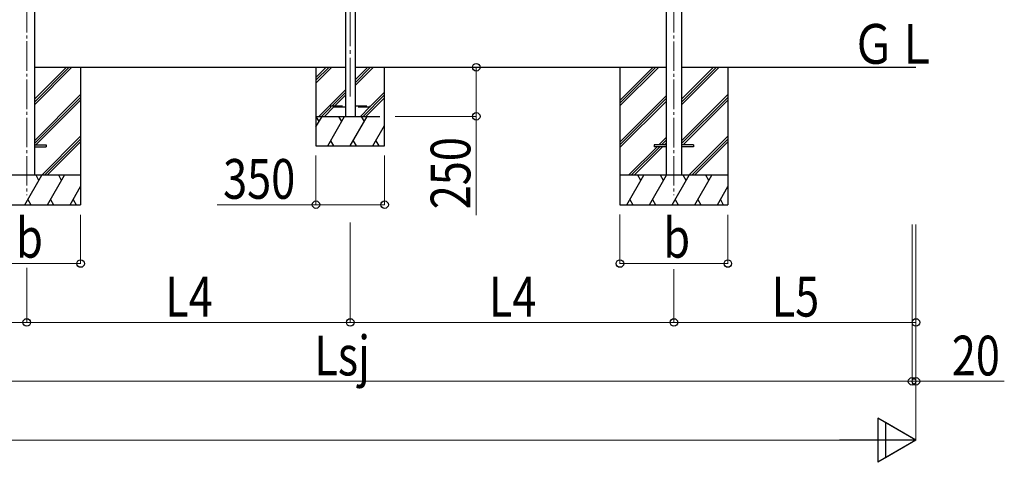
# Model space of a CAD drawing. Units: millimetres. Extents: x 0 to 37845, y 0 to 26730.
# Drawn here: x 13838 to 18858, y 4999 to 7253 of the extents above; entities that cross this region are included whole.
import ezdxf

# ---------------------------------------------------------------- set-up
doc = ezdxf.new("R2010")
doc.units = ezdxf.units.MM
doc.linetypes.add('YCENTER_1', pattern=[13, 10, -1, 1, -1])
doc.linetypes.add('YHIDDEN_1', pattern=[4, 3, -1])
for name, color, linetype, lineweight in [('USER1', 3, 'Continuous', 13), ('YKK_12', 2, 'Continuous', 13), ('YKK_13', 4, 'Continuous', 30), ('YKK_A1', 4, 'Continuous', 30), ('YKK_D', 6, 'Continuous', 13)]:
    doc.layers.add(name, color=color, linetype=linetype, lineweight=lineweight)
doc.styles.add('text-b', font='extslim2.shx', dxfattribs={"width": 0.8, "bigfont": 'extfont2.shx'})

msp = doc.modelspace()

# ---------------------------------------------------------------- linework, layer by layer
at = {"layer": 'YKK_12', "linetype": 'YCENTER_1', "ltscale": 15}
for p, q in [((13873.3, 9483.3), (13873.3, 6358.7)), ((17173.3, 9483.1), (17173.3, 6358.7))]:
    msp.add_line(p, q, dxfattribs=at)
at = {"layer": 'YKK_12', "linetype": 'YCENTER_1', "ltscale": 20}
msp.add_line((15523.3, 9398.9), (15523.3, 6862.1), dxfattribs=at)
at = {"layer": 'YKK_13', "linetype": 'YHIDDEN_1', "ltscale": 20}
for p, q in [((15423.3, 6807.1), (15423.3, 6815.1)), ((15423.3, 6815.1), (15498.3, 6815.1)), ((15498.3, 6807.1), (15423.3, 6807.1)), ((15548.3, 6815.1), (15623.3, 6815.1)), ((15623.3, 6807.1), (15548.3, 6807.1)), ((15623.3, 6815.1), (15623.3, 6807.1))]:
    msp.add_line(p, q, dxfattribs=at)
at = {"layer": 'YKK_13'}
for p, q in [((13912.8, 6615.6), (13973.3, 6615.6)), ((13912.8, 6606.6), (13973.3, 6606.6)), ((13973.3, 6615.6), (13973.3, 6606.6)), ((17073.3, 6615.6), (17073.3, 6606.6)), ((17133.8, 6615.6), (17073.3, 6615.6)), ((17133.8, 6606.6), (17073.3, 6606.6)), ((17273.3, 6615.6), (17212.8, 6615.6)), ((17273.3, 6606.6), (17212.8, 6606.6)), ((17273.3, 6615.6), (17273.3, 6606.6))]:
    msp.add_line(p, q, dxfattribs=at)
at = {"layer": 'YKK_A1', "ltscale": 0.5}
for p, q in [((15498.3, 9291.9), (15498.3, 6761.1)), ((15548.3, 9291.9), (15548.3, 6761.1)), ((13912.8, 6820), (14104, 7011.1)), ((13912.8, 6834.1), (14089.8, 7011.1)), ((13912.8, 6848.3), (14075.7, 7011.1)), ((16898.3, 6842.1), (17067.3, 7011.1)), ((16898.3, 6828), (17081.5, 7011.1)), ((16898.3, 6813.9), (17095.6, 7011.1)), ((17212.8, 6820), (17404, 7011.1)), ((17212.8, 6834.1), (17389.8, 7011.1)), ((17212.8, 6848.3), (17375.7, 7011.1)), ((13912.8, 6636.2), (14148.3, 6871.6)), ((13912.8, 6622), (14148.3, 6857.5)), ((13920.6, 6615.6), (14148.3, 6843.4)), ((16898.3, 6630), (17133.8, 6865.5)), ((16898.3, 6615.9), (17133.8, 6851.4)), ((16898.3, 6601.7), (17133.8, 6837.2)), ((17212.8, 6636.2), (17448.3, 6871.6)), ((17212.8, 6622), (17448.3, 6857.5)), ((17220.6, 6615.6), (17448.3, 6843.4)), ((13949.9, 6461.1), (14148.3, 6659.5)), ((13964.1, 6461.1), (14148.3, 6645.4)), ((13978.2, 6461.1), (14148.3, 6631.2)), ((17096.1, 6615.6), (17133.8, 6653.4)), ((17110.2, 6615.6), (17133.8, 6639.2)), ((17249.9, 6461.1), (17448.3, 6659.5)), ((17264.1, 6461.1), (17448.3, 6645.4)), ((17278.2, 6461.1), (17448.3, 6631.2)), ((16941.6, 6461.1), (17087.1, 6606.6)), ((16955.7, 6461.1), (17101.2, 6606.6)), ((16969.9, 6461.1), (17115.4, 6606.6)), ((17124.4, 6615.6), (17133.8, 6625.1)), ((14148.3, 6461.1), (13598.3, 6461.1)), ((13864.3, 6311.1), (13950.9, 6461.1)), ((13935.9, 6435.1), (13920.9, 6461.1)), ((13979.8, 6311.1), (14066.4, 6461.1)), ((14051.4, 6435.1), (14036.4, 6461.1)), ((17448.3, 6461.1), (16898.3, 6461.1)), ((16933.3, 6311.1), (17020, 6461.1)), ((17005, 6435.1), (16989.9, 6461.1)), ((17048.8, 6311.1), (17135.4, 6461.1)), ((17120.4, 6435.1), (17105.4, 6461.1)), ((17164.3, 6311.1), (17250.9, 6461.1)), ((17235.9, 6435.1), (17220.9, 6461.1)), ((17279.8, 6311.1), (17366.4, 6461.1)), ((17351.4, 6435.1), (17336.4, 6461.1)), ((14095.2, 6311.1), (14148.3, 6403.1)), ((17395.2, 6311.1), (17448.3, 6403.1)), ((13879.3, 6337.1), (13894.3, 6311.1)), ((13994.8, 6337.1), (14009.8, 6311.1)), ((14110.2, 6337.1), (14125.2, 6311.1)), ((16948.3, 6337.1), (16963.3, 6311.1)), ((17063.8, 6337.1), (17078.8, 6311.1)), ((17179.3, 6337.1), (17194.3, 6311.1)), ((17294.8, 6337.1), (17309.8, 6311.1)), ((17410.2, 6337.1), (17425.2, 6311.1)), ((13598.3, 6311.1), (14148.3, 6311.1)), ((16898.3, 6311.1), (17448.3, 6311.1))]:
    msp.add_line(p, q, dxfattribs=at)
at = {"layer": 'YKK_A1'}
for p, q in [((13912.8, 9287.2), (13912.8, 6461.1)), ((17133.8, 9287.2), (17133.8, 6461.1)), ((17212.8, 9287.2), (17212.8, 6461.1)), ((13912.8, 7011.1), (15498.3, 7011.1)), ((14148.3, 7011.1), (14148.3, 6311.1)), ((15548.3, 7011.1), (17133.8, 7011.1)), ((16898.3, 7011.1), (16898.3, 6311.1)), ((17212.8, 7011.1), (18407.3, 7011.1)), ((17448.3, 7011.1), (17448.3, 6311.1))]:
    msp.add_line(p, q, dxfattribs=at)
at = {"layer": 'YKK_A1', "ltscale": 20}
for p, q in [((15348.3, 7011.1), (15348.3, 6611.1)), ((15348.3, 6958.8), (15400.7, 7011.1)), ((15348.3, 6944.6), (15414.8, 7011.1)), ((15348.3, 6930.5), (15429, 7011.1)), ((15548.3, 6918.4), (15641.1, 7011.1)), ((15548.3, 6932.5), (15627, 7011.1)), ((15548.3, 6946.6), (15612.8, 7011.1)), ((15698.3, 6611.1), (15698.3, 7011.1)), ((15362.8, 6761.1), (15498.3, 6896.6)), ((15431, 6815.1), (15498.3, 6882.5)), ((15620.9, 6807.1), (15698.3, 6884.5)), ((15445.1, 6815.1), (15498.3, 6868.4)), ((15589.1, 6761.1), (15698.3, 6870.4)), ((15603.2, 6761.1), (15698.3, 6856.2)), ((15377, 6761.1), (15423.3, 6807.5)), ((15391.1, 6761.1), (15437.1, 6807.1)), ((15574.9, 6761.1), (15620.9, 6807.1)), ((15348.3, 6708), (15379, 6761.1)), ((15348.3, 6761.1), (15673.3, 6761.1)), ((15364, 6735.1), (15349, 6761.1)), ((15407.9, 6611.1), (15494.5, 6761.1)), ((15479.5, 6735.1), (15464.5, 6761.1)), ((15523.3, 6611.1), (15609.9, 6761.1)), ((15594.9, 6735.1), (15579.9, 6761.1)), ((15638.8, 6611.1), (15698.3, 6714.2)), ((15422.9, 6637.1), (15437.9, 6611.1)), ((15538.3, 6637.1), (15553.3, 6611.1)), ((15653.8, 6637.1), (15668.8, 6611.1)), ((15348.3, 6611.1), (15698.3, 6611.1))]:
    msp.add_line(p, q, dxfattribs=at)
at = {"layer": 'YKK_D'}
for p, q in [((16165.5, 7011.1), (16165.5, 6761.1)), ((15752, 6761.1), (16166.5, 6761.1)), ((16165.5, 6761.1), (16165.5, 6257.4)), ((15348.3, 6561.1), (15348.3, 6310.1)), ((15698.3, 6561.1), (15698.3, 6310.1)), ((15348.3, 6311.1), (14844.6, 6311.1)), ((15698.3, 6311.1), (15348.3, 6311.1)), ((14148.3, 6260.1), (14148.3, 6010.1)), ((16898.3, 6261.1), (16898.3, 6010.1)), ((17448.3, 6260.1), (17448.3, 6010.1)), ((15523.3, 6220.9), (15523.3, 5710.1)), ((15523.3, 6220.9), (15523.3, 5710.1)), ((18387.3, 6210.7), (18387.3, 5410.1)), ((18387.3, 6210.7), (18387.3, 5410.1)), ((18407.3, 6210.7), (18407.3, 5110.1)), ((18407.3, 6209.7), (18407.3, 5410.1)), ((18407.3, 6208.7), (18407.3, 5710.1)), ((18407.3, 6207.7), (18407.3, 5110.1)), ((13598.3, 6011.1), (14148.3, 6011.1)), ((13873.3, 5988.9), (13873.3, 5710.1)), ((13873.3, 5988.9), (13873.3, 5710.1)), ((16898.3, 6011.1), (17448.3, 6011.1)), ((17173.3, 5982.3), (17173.3, 5710.1)), ((17173.3, 5982.3), (17173.3, 5710.1)), ((11445.3, 5711.1), (13873.3, 5711.1)), ((13873.3, 5711.1), (15523.3, 5711.1)), ((15523.3, 5711.1), (17173.3, 5711.1)), ((17173.3, 5711.1), (18407.3, 5711.1)), ((12659.3, 5411.1), (18387.3, 5411.1)), ((18387.3, 5411.1), (18310.8, 5411.1)), ((18387.3, 5411.1), (18407.3, 5411.1)), ((18407.3, 5411.1), (18857.9, 5411.1)), ((7091.3, 5111.1), (18227.3, 5111.1)), ((18182.3, 5111.1), (7136.3, 5111.1))]:
    msp.add_line(p, q, dxfattribs=at)
at = {"layer": 'YKK_D', "lineweight": -2}
for p, q in [((18407.3, 5111.1), (18212.5, 5223.6)), ((18212.5, 5223.6), (18212.5, 4998.6)), ((18407.3, 5111.1), (18251.4, 5201.1)), ((18251.4, 5201.1), (18251.4, 5021.1)), ((18407.3, 5111.1), (18017.6, 5111.1)), ((18407.3, 5111.1), (18095.6, 5111.1)), ((18407.3, 5111.1), (18212.5, 4998.6)), ((18407.3, 5111.1), (18251.4, 5021.1))]:
    msp.add_line(p, q, dxfattribs=at)
at = {"layer": 'YKK_D', "linetype": 'ByBlock', "lineweight": -2}
for centre in [(16165.5, 7011.1), (16165.5, 6761.1), (15348.3, 6311.1), (15698.3, 6311.1), (14148.3, 6011.1), (16898.3, 6011.1), (17448.3, 6011.1), (13873.3, 5711.1), (13873.3, 5711.1), (15523.3, 5711.1), (15523.3, 5711.1), (17173.3, 5711.1), (17173.3, 5711.1), (18407.3, 5711.1), (18387.3, 5411.1), (18387.3, 5411.1), (18407.3, 5411.1)]:
    msp.add_circle(centre, 19.1, dxfattribs=at)

# ---------------------------------------------------------------- texts
at = {"layer": 'USER1', "style": 'text-b', "width": 0.8}
msp.add_text('ＧＬ', height=202.5, dxfattribs=at).set_placement((18080.1, 7028.9))
at = {"layer": 'YKK_D', "style": 'text-b', "width": 0.8}
msp.add_text('250', height=202.5, rotation=90, dxfattribs=at).set_placement((16135.5, 6287.4))
for s, p in [('350', (14874.6, 6341.1)), ('b', (13819.3, 6041.1)), ('b', (17119.3, 6041.1)), ('L4', (14579.5, 5741.1)), ('L4', (16229.5, 5741.1)), ('L5', (17671.5, 5741.1)), ('Lsj', (15339.7, 5441.1)), ('20', (18590.3, 5441.1))]:
    msp.add_text(s, height=202.5, dxfattribs=at).set_placement(p)

doc.saveas('drawing.dxf')
